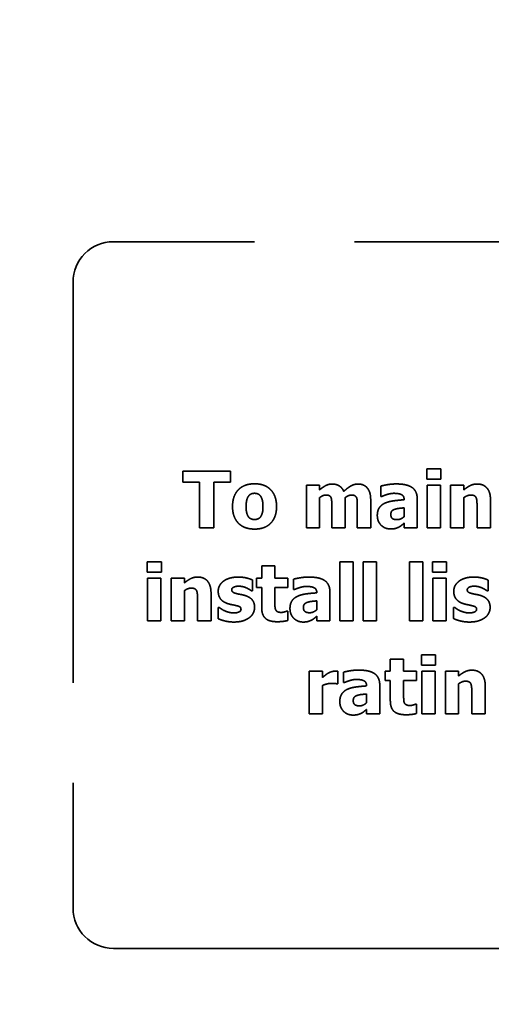
# Model space of a CAD drawing. Units: inches. Extents: x 1.5 to 64.5, y 0.7 to 50.2.
# Drawn here: x 47.1 to 47.7, y 23.6 to 24.8 of the extents above; entities that cross this region are included whole.
import ezdxf

# ---------------------------------------------------------------- set-up
doc = ezdxf.new("R2010")
doc.units = ezdxf.units.IN
doc.header["$LTSCALE"] = 3
doc.header["$MEASUREMENT"] = 0
doc.linetypes.add('DASHED', pattern=[0.2067, 0.1654, -0.0413])
doc.layers.add('Hidden (ANSI)', color=7, linetype='DASHED', lineweight=35)
doc.layers.add('Symbol (ANSI)', color=7, linetype='Continuous', lineweight=25)
doc.styles.add('Note Text (ANSI)', font='tahoma.ttf')
doc.dimstyles.new('Default (ANSI)$7', dxfattribs={"dimscale": 3, "dimtxt": 0.12, "dimasz": 0.098425, "dimexe": 0.125, "dimexo": 0.0625, "dimgap": 0.031496, "dimtad": 0, "dimtih": 1, "dimtoh": 1, "dimrnd": 1e-08, "dimzin": 4, "dimdsep": 46, "dimtxsty": 'Note Text (ANSI)', "dimcen": 0.09, "dimdle": 0.393701, "dimclrd": 256, "dimclre": 256, "dimclrt": 256, "dimadec": 0, "dimazin": 1, "dimtfac": 1, "dimtofl": 0, "dimtmove": 0, "dimatfit": 3, "dimfxl": 1, "dimtolj": 1, "dimtzin": 4, "dimlwd": -1, "dimlwe": -1, "dimarcsym": 0})

msp = doc.modelspace()

# ---------------------------------------------------------------- linework, layer by layer
at = {"layer": 'Hidden (ANSI)'}
for p, q in [((50.5386, 24.5164), (47.2636, 24.5164)), ((47.2136, 24.4664), (47.2136, 23.6914)), ((47.3496, 24.2322), (47.3496, 24.2189)), ((47.4086, 24.2322), (47.3496, 24.2322)), ((47.4086, 24.2189), (47.4086, 24.2322)), ((47.6514, 24.2354), (47.6514, 24.2226)), ((47.6688, 24.2354), (47.6514, 24.2354)), ((47.6688, 24.2226), (47.6688, 24.2354)), ((47.3496, 24.2189), (47.3703, 24.2189)), ((47.3703, 24.2189), (47.3703, 24.1622)), ((47.3879, 24.2189), (47.4086, 24.2189)), ((47.3879, 24.1622), (47.3879, 24.2189)), ((47.5024, 24.215), (47.5024, 24.1622)), ((47.5188, 24.215), (47.5024, 24.215)), ((47.5188, 24.2092), (47.5188, 24.215)), ((47.6514, 24.2226), (47.6688, 24.2226)), ((47.6518, 24.215), (47.6518, 24.1622)), ((47.6683, 24.215), (47.6518, 24.215)), ((47.6683, 24.1622), (47.6683, 24.215)), ((47.6809, 24.215), (47.6809, 24.1622)), ((47.6973, 24.215), (47.6809, 24.215)), ((47.6973, 24.2092), (47.6973, 24.215)), ((47.5947, 24.2139), (47.5947, 24.2011)), ((47.5188, 24.1622), (47.5188, 24.1996)), ((47.5505, 24.1622), (47.5505, 24.1996)), ((47.582, 24.1622), (47.582, 24.1966)), ((47.5947, 24.2011), (47.5961, 24.2011)), ((47.6234, 24.1972), (47.6234, 24.1969)), ((47.6396, 24.1622), (47.6396, 24.1981)), ((47.6973, 24.1622), (47.6973, 24.1996)), ((47.7303, 24.1622), (47.7303, 24.1966)), ((47.5339, 24.1886), (47.5339, 24.1622)), ((47.5654, 24.1886), (47.5654, 24.1622)), ((47.6233, 24.1869), (47.6233, 24.176)), ((47.7137, 24.1884), (47.7137, 24.1622)), ((47.6233, 24.1678), (47.6233, 24.1622)), ((47.3703, 24.1622), (47.3879, 24.1622)), ((47.5024, 24.1622), (47.5188, 24.1622)), ((47.5339, 24.1622), (47.5505, 24.1622)), ((47.5654, 24.1622), (47.582, 24.1622)), ((47.6233, 24.1622), (47.6396, 24.1622)), ((47.6518, 24.1622), (47.6683, 24.1622)), ((47.6809, 24.1622), (47.6973, 24.1622)), ((47.7137, 24.1622), (47.7303, 24.1622)), ((47.3055, 24.1201), (47.3055, 24.1073)), ((47.3229, 24.1201), (47.3055, 24.1201)), ((47.3229, 24.1073), (47.3229, 24.1201)), ((47.5437, 24.1201), (47.5437, 24.047)), ((47.5602, 24.1201), (47.5437, 24.1201)), ((47.5602, 24.047), (47.5602, 24.1201)), ((47.5728, 24.1201), (47.5728, 24.047)), ((47.5892, 24.1201), (47.5728, 24.1201)), ((47.5892, 24.047), (47.5892, 24.1201)), ((47.63, 24.1201), (47.63, 24.047)), ((47.6465, 24.1201), (47.63, 24.1201)), ((47.6465, 24.047), (47.6465, 24.1201)), ((47.6586, 24.1201), (47.6586, 24.1073)), ((47.676, 24.1201), (47.6586, 24.1201)), ((47.676, 24.1073), (47.676, 24.1201)), ((47.3055, 24.1073), (47.3229, 24.1073)), ((47.4471, 24.1149), (47.4471, 24.0998)), ((47.4635, 24.1149), (47.4471, 24.1149)), ((47.4635, 24.0998), (47.4635, 24.1149)), ((47.6586, 24.1073), (47.676, 24.1073)), ((47.3059, 24.0998), (47.3059, 24.047)), ((47.3224, 24.0998), (47.3059, 24.0998)), ((47.3224, 24.047), (47.3224, 24.0998)), ((47.335, 24.0998), (47.335, 24.047)), ((47.3514, 24.0998), (47.335, 24.0998)), ((47.3514, 24.0939), (47.3514, 24.0998)), ((47.4359, 24.0841), (47.4359, 24.0974)), ((47.4408, 24.0998), (47.4408, 24.0883)), ((47.4471, 24.0998), (47.4408, 24.0998)), ((47.4794, 24.0998), (47.4635, 24.0998)), ((47.4794, 24.0883), (47.4794, 24.0998)), ((47.4865, 24.0986), (47.4865, 24.0859)), ((47.659, 24.0998), (47.659, 24.047)), ((47.6755, 24.0998), (47.659, 24.0998)), ((47.6755, 24.047), (47.6755, 24.0998)), ((47.7275, 24.0841), (47.7275, 24.0974)), ((47.3514, 24.047), (47.3514, 24.0843)), ((47.3844, 24.047), (47.3844, 24.0813)), ((47.4346, 24.0841), (47.4359, 24.0841)), ((47.4408, 24.0883), (47.4471, 24.0883)), ((47.4471, 24.0883), (47.4471, 24.0636)), ((47.4635, 24.0883), (47.4794, 24.0883)), ((47.4635, 24.0695), (47.4635, 24.0883)), ((47.4865, 24.0859), (47.488, 24.0859)), ((47.5153, 24.0819), (47.5153, 24.0816)), ((47.5315, 24.047), (47.5315, 24.0829)), ((47.7262, 24.0841), (47.7275, 24.0841)), ((47.3678, 24.0731), (47.3678, 24.047)), ((47.5152, 24.0717), (47.5152, 24.0607)), ((47.3931, 24.0637), (47.3931, 24.0498)), ((47.3944, 24.0637), (47.3931, 24.0637)), ((47.4794, 24.059), (47.478, 24.059)), ((47.4794, 24.0474), (47.4794, 24.059)), ((47.6846, 24.0637), (47.6846, 24.0498)), ((47.6859, 24.0637), (47.6846, 24.0637)), ((47.3059, 24.047), (47.3224, 24.047)), ((47.335, 24.047), (47.3514, 24.047)), ((47.3678, 24.047), (47.3844, 24.047)), ((47.5152, 24.0526), (47.5152, 24.047)), ((47.5152, 24.047), (47.5315, 24.047)), ((47.5437, 24.047), (47.5602, 24.047)), ((47.5728, 24.047), (47.5892, 24.047)), ((47.63, 24.047), (47.6465, 24.047)), ((47.659, 24.047), (47.6755, 24.047)), ((47.6063, 23.9996), (47.6063, 23.9845)), ((47.6228, 23.9996), (47.6063, 23.9996)), ((47.6228, 23.9845), (47.6228, 23.9996)), ((47.6449, 24.0049), (47.6449, 23.9921)), ((47.6623, 24.0049), (47.6449, 24.0049)), ((47.6623, 23.9921), (47.6623, 24.0049)), ((47.506, 23.9845), (47.506, 23.9317)), ((47.5224, 23.9845), (47.506, 23.9845)), ((47.5224, 23.9769), (47.5224, 23.9845)), ((47.5414, 23.9689), (47.5414, 23.9845)), ((47.5482, 23.9834), (47.5482, 23.9706)), ((47.6, 23.9845), (47.6, 23.9731)), ((47.6063, 23.9845), (47.6, 23.9845)), ((47.6387, 23.9845), (47.6228, 23.9845)), ((47.6387, 23.9731), (47.6387, 23.9845)), ((47.6449, 23.9921), (47.6623, 23.9921)), ((47.6453, 23.9845), (47.6453, 23.9317)), ((47.6618, 23.9845), (47.6453, 23.9845)), ((47.6618, 23.9317), (47.6618, 23.9845)), ((47.6744, 23.9845), (47.6744, 23.9317)), ((47.6908, 23.9845), (47.6744, 23.9845)), ((47.6908, 23.9787), (47.6908, 23.9845)), ((47.6, 23.9731), (47.6063, 23.9731)), ((47.6063, 23.9731), (47.6063, 23.9484)), ((47.6228, 23.9731), (47.6387, 23.9731)), ((47.6228, 23.9543), (47.6228, 23.9731)), ((47.5224, 23.9317), (47.5224, 23.967)), ((47.5401, 23.9689), (47.5414, 23.9689)), ((47.5482, 23.9706), (47.5496, 23.9706)), ((47.5769, 23.9666), (47.5769, 23.9664)), ((47.5932, 23.9317), (47.5932, 23.9676)), ((47.6908, 23.9317), (47.6908, 23.9691)), ((47.7238, 23.9317), (47.7238, 23.9661)), ((47.5768, 23.9564), (47.5768, 23.9455)), ((47.7072, 23.9579), (47.7072, 23.9317)), ((47.5768, 23.9373), (47.5768, 23.9317)), ((47.6387, 23.9437), (47.6372, 23.9437)), ((47.6387, 23.9322), (47.6387, 23.9437)), ((47.506, 23.9317), (47.5224, 23.9317)), ((47.5768, 23.9317), (47.5932, 23.9317)), ((47.6453, 23.9317), (47.6618, 23.9317)), ((47.6744, 23.9317), (47.6908, 23.9317)), ((47.7072, 23.9317), (47.7238, 23.9317)), ((47.2636, 23.6414), (50.5386, 23.6414))]:
    msp.add_line(p, q, dxfattribs=at)
for centre, start, end in [((47.2636, 24.4664), 90, 180), ((47.2636, 23.6914), 180, 270)]:
    msp.add_arc(centre, 0.05, start, end, dxfattribs=at)
for points in [[(47.4383, 24.2167), (47.4253, 24.2167), (47.411, 24.2017), (47.411, 24.1886)], [(47.4655, 24.1886), (47.4655, 24.2017), (47.4512, 24.2167), (47.4383, 24.2167)], [(47.5345, 24.2164), (47.5301, 24.2164), (47.5228, 24.2126), (47.5188, 24.2092)], [(47.5487, 24.2073), (47.5467, 24.2118), (47.5394, 24.2164), (47.5345, 24.2164)], [(47.5661, 24.2164), (47.5618, 24.2164), (47.5534, 24.2117), (47.5487, 24.2073)], [(47.5776, 24.2117), (47.5756, 24.2141), (47.5698, 24.2164), (47.5661, 24.2164)], [(47.6136, 24.2165), (47.608, 24.2165), (47.5971, 24.2146), (47.5947, 24.2139)], [(47.6396, 24.1981), (47.6396, 24.2074), (47.6272, 24.2165), (47.6136, 24.2165)], [(47.7137, 24.2164), (47.709, 24.2164), (47.7014, 24.2126), (47.6973, 24.2092)], [(47.7303, 24.1966), (47.7303, 24.2062), (47.7217, 24.2164), (47.7137, 24.2164)], [(47.431, 24.2016), (47.4324, 24.2035), (47.436, 24.2049), (47.4383, 24.2049)], [(47.4383, 24.2049), (47.4406, 24.2049), (47.4443, 24.2033), (47.4458, 24.2014)], [(47.5188, 24.1996), (47.5206, 24.2009), (47.5246, 24.2028), (47.5265, 24.2028)], [(47.5265, 24.2028), (47.5292, 24.2028), (47.5322, 24.2012), (47.5329, 24.1995)], [(47.5505, 24.1996), (47.5526, 24.2011), (47.5563, 24.2028), (47.5581, 24.2028)], [(47.5581, 24.2028), (47.5608, 24.2028), (47.5637, 24.2012), (47.5645, 24.1995)], [(47.582, 24.1966), (47.582, 24.2022), (47.5798, 24.2092), (47.5776, 24.2117)], [(47.5961, 24.2011), (47.5998, 24.2028), (47.6076, 24.2049), (47.6105, 24.2049)], [(47.6105, 24.2049), (47.617, 24.2049), (47.6234, 24.2015), (47.6234, 24.1972)], [(47.6973, 24.1996), (47.6997, 24.2012), (47.7038, 24.2028), (47.7058, 24.2028)], [(47.7058, 24.2028), (47.7085, 24.2028), (47.7117, 24.2012), (47.7125, 24.1994)], [(47.4278, 24.1885), (47.4278, 24.1934), (47.4295, 24.1998), (47.431, 24.2016)], [(47.4458, 24.2014), (47.4471, 24.1995), (47.4487, 24.1932), (47.4487, 24.1885)], [(47.5329, 24.1995), (47.5336, 24.1978), (47.5339, 24.1924), (47.5339, 24.1886)], [(47.5645, 24.1995), (47.5652, 24.1978), (47.5654, 24.1925), (47.5654, 24.1886)], [(47.5994, 24.1926), (47.5949, 24.1905), (47.5902, 24.1832), (47.5902, 24.1774)], [(47.6234, 24.1969), (47.6163, 24.1964), (47.6039, 24.1947), (47.5994, 24.1926)], [(47.7125, 24.1994), (47.7132, 24.1979), (47.7137, 24.1916), (47.7137, 24.1884)], [(47.411, 24.1886), (47.411, 24.1755), (47.4253, 24.1606), (47.4383, 24.1606)], [(47.4307, 24.1759), (47.4294, 24.1777), (47.4278, 24.1837), (47.4278, 24.1885)], [(47.4383, 24.1606), (47.4513, 24.1606), (47.4655, 24.1755), (47.4655, 24.1886)], [(47.4487, 24.1885), (47.4487, 24.1835), (47.4471, 24.1778), (47.4457, 24.1758)], [(47.6069, 24.1787), (47.6069, 24.1812), (47.6092, 24.1843), (47.6115, 24.185)], [(47.6148, 24.1723), (47.6109, 24.1723), (47.6069, 24.175), (47.6069, 24.1787)], [(47.6115, 24.185), (47.614, 24.1859), (47.6191, 24.1865), (47.6233, 24.1869)], [(47.4384, 24.1724), (47.436, 24.1724), (47.432, 24.1741), (47.4307, 24.1759)], [(47.4457, 24.1758), (47.4445, 24.1741), (47.4404, 24.1724), (47.4384, 24.1724)], [(47.5902, 24.1774), (47.5902, 24.1702), (47.5995, 24.1608), (47.6065, 24.1608)], [(47.6233, 24.176), (47.6215, 24.1742), (47.617, 24.1723), (47.6148, 24.1723)], [(47.6167, 24.163), (47.6189, 24.1641), (47.6216, 24.1664), (47.6233, 24.1678)], [(47.6065, 24.1608), (47.6103, 24.1608), (47.6145, 24.1619), (47.6167, 24.163)], [(47.3678, 24.1012), (47.3631, 24.1012), (47.3554, 24.0973), (47.3514, 24.0939)], [(47.3844, 24.0813), (47.3844, 24.091), (47.3758, 24.1012), (47.3678, 24.1012)], [(47.3997, 24.096), (47.3965, 24.0935), (47.3933, 24.0873), (47.3933, 24.0838)], [(47.4179, 24.1012), (47.4121, 24.1012), (47.4028, 24.0984), (47.3997, 24.096)], [(47.4359, 24.0974), (47.4328, 24.099), (47.4235, 24.1012), (47.4179, 24.1012)], [(47.5054, 24.1012), (47.4999, 24.1012), (47.489, 24.0993), (47.4865, 24.0986)], [(47.5315, 24.0829), (47.5315, 24.0922), (47.519, 24.1012), (47.5054, 24.1012)], [(47.6912, 24.096), (47.688, 24.0935), (47.6848, 24.0873), (47.6848, 24.0838)], [(47.7094, 24.1012), (47.7036, 24.1012), (47.6943, 24.0984), (47.6912, 24.096)], [(47.7275, 24.0974), (47.7243, 24.099), (47.715, 24.1012), (47.7094, 24.1012)], [(47.3514, 24.0843), (47.3537, 24.086), (47.3579, 24.0875), (47.3599, 24.0875)], [(47.3599, 24.0875), (47.3626, 24.0875), (47.3658, 24.086), (47.3666, 24.0842)], [(47.3666, 24.0842), (47.3673, 24.0827), (47.3678, 24.0763), (47.3678, 24.0731)], [(47.3933, 24.0838), (47.3933, 24.0776), (47.3995, 24.07), (47.4058, 24.0681)], [(47.41, 24.0855), (47.41, 24.0875), (47.415, 24.0899), (47.4185, 24.0899)], [(47.4165, 24.0806), (47.4125, 24.0816), (47.41, 24.0837), (47.41, 24.0855)], [(47.4267, 24.0783), (47.4241, 24.0791), (47.4186, 24.0801), (47.4165, 24.0806)], [(47.4185, 24.0899), (47.4212, 24.0899), (47.4263, 24.0887), (47.4284, 24.0877)], [(47.4284, 24.0877), (47.4301, 24.0869), (47.4338, 24.0847), (47.4346, 24.0841)], [(47.488, 24.0859), (47.4916, 24.0875), (47.4995, 24.0896), (47.5024, 24.0896)], [(47.5153, 24.0816), (47.5082, 24.0812), (47.4957, 24.0795), (47.4913, 24.0773)], [(47.5024, 24.0896), (47.5088, 24.0896), (47.5153, 24.0863), (47.5153, 24.0819)], [(47.6848, 24.0838), (47.6848, 24.0776), (47.691, 24.07), (47.6973, 24.0681)], [(47.7015, 24.0855), (47.7015, 24.0875), (47.7065, 24.0899), (47.71, 24.0899)], [(47.7081, 24.0806), (47.704, 24.0816), (47.7015, 24.0837), (47.7015, 24.0855)], [(47.7182, 24.0783), (47.7157, 24.0791), (47.7102, 24.0801), (47.7081, 24.0806)], [(47.71, 24.0899), (47.7127, 24.0899), (47.7178, 24.0887), (47.7199, 24.0877)], [(47.7199, 24.0877), (47.7216, 24.0869), (47.7253, 24.0847), (47.7262, 24.0841)], [(47.4383, 24.0635), (47.4383, 24.0694), (47.4324, 24.0765), (47.4267, 24.0783)], [(47.4643, 24.061), (47.4636, 24.0626), (47.4635, 24.0668), (47.4635, 24.0695)], [(47.4913, 24.0773), (47.4868, 24.0752), (47.4821, 24.0679), (47.4821, 24.0621)], [(47.4987, 24.0635), (47.4987, 24.066), (47.5011, 24.069), (47.5033, 24.0698)], [(47.5033, 24.0698), (47.5058, 24.0707), (47.511, 24.0713), (47.5152, 24.0717)], [(47.7298, 24.0635), (47.7298, 24.0694), (47.7239, 24.0765), (47.7182, 24.0783)], [(47.4013, 24.0594), (47.3986, 24.0606), (47.3956, 24.0628), (47.3944, 24.0637)], [(47.4127, 24.0568), (47.4093, 24.0568), (47.4036, 24.0584), (47.4013, 24.0594)], [(47.4058, 24.0681), (47.408, 24.0674), (47.4137, 24.0664), (47.4156, 24.0658)], [(47.4215, 24.0613), (47.4215, 24.059), (47.4162, 24.0568), (47.4127, 24.0568)], [(47.4156, 24.0658), (47.4191, 24.0651), (47.4215, 24.0631), (47.4215, 24.0613)], [(47.4316, 24.0508), (47.4348, 24.053), (47.4383, 24.0598), (47.4383, 24.0635)], [(47.4471, 24.0636), (47.4471, 24.0542), (47.4563, 24.0459), (47.4663, 24.0459)], [(47.4715, 24.0574), (47.4683, 24.0574), (47.465, 24.0593), (47.4643, 24.061)], [(47.478, 24.059), (47.4771, 24.0585), (47.4729, 24.0574), (47.4715, 24.0574)], [(47.4821, 24.0621), (47.4821, 24.055), (47.4914, 24.0455), (47.4984, 24.0455)], [(47.5067, 24.057), (47.5028, 24.057), (47.4987, 24.0598), (47.4987, 24.0635)], [(47.5152, 24.0607), (47.5134, 24.059), (47.5088, 24.057), (47.5067, 24.057)], [(47.6928, 24.0594), (47.6901, 24.0606), (47.6871, 24.0628), (47.6859, 24.0637)], [(47.7043, 24.0568), (47.7009, 24.0568), (47.6951, 24.0584), (47.6928, 24.0594)], [(47.6973, 24.0681), (47.6995, 24.0674), (47.7052, 24.0664), (47.7071, 24.0658)], [(47.7131, 24.0613), (47.7131, 24.059), (47.7077, 24.0568), (47.7043, 24.0568)], [(47.7071, 24.0658), (47.7106, 24.0651), (47.7131, 24.0631), (47.7131, 24.0613)], [(47.7231, 24.0508), (47.7263, 24.053), (47.7298, 24.0598), (47.7298, 24.0635)], [(47.3931, 24.0498), (47.3965, 24.0481), (47.4068, 24.0455), (47.4126, 24.0455)], [(47.4126, 24.0455), (47.419, 24.0455), (47.4282, 24.0483), (47.4316, 24.0508)], [(47.4663, 24.0459), (47.4707, 24.0459), (47.4767, 24.0467), (47.4794, 24.0474)], [(47.4984, 24.0455), (47.5021, 24.0455), (47.5063, 24.0467), (47.5086, 24.0478)], [(47.5086, 24.0478), (47.5108, 24.0489), (47.5135, 24.0512), (47.5152, 24.0526)], [(47.6846, 24.0498), (47.688, 24.0481), (47.6984, 24.0455), (47.7041, 24.0455)], [(47.7041, 24.0455), (47.7106, 24.0455), (47.7197, 24.0483), (47.7231, 24.0508)], [(47.5379, 23.9847), (47.5358, 23.9847), (47.531, 23.9832), (47.5292, 23.9821)], [(47.5414, 23.9845), (47.5406, 23.9846), (47.5386, 23.9847), (47.5379, 23.9847)], [(47.5671, 23.986), (47.5615, 23.986), (47.5506, 23.9841), (47.5482, 23.9834)], [(47.5932, 23.9676), (47.5932, 23.9769), (47.5807, 23.986), (47.5671, 23.986)], [(47.7072, 23.9859), (47.7025, 23.9859), (47.6949, 23.9821), (47.6908, 23.9787)], [(47.7238, 23.9661), (47.7238, 23.9757), (47.7152, 23.9859), (47.7072, 23.9859)], [(47.5292, 23.9821), (47.5275, 23.9811), (47.5236, 23.9779), (47.5224, 23.9769)], [(47.5496, 23.9706), (47.5533, 23.9723), (47.5611, 23.9744), (47.564, 23.9744)], [(47.564, 23.9744), (47.5705, 23.9744), (47.5769, 23.971), (47.5769, 23.9666)], [(47.6908, 23.9691), (47.6932, 23.9707), (47.6973, 23.9723), (47.6993, 23.9723)], [(47.6993, 23.9723), (47.702, 23.9723), (47.7052, 23.9707), (47.706, 23.9689)], [(47.5224, 23.967), (47.5251, 23.9681), (47.5308, 23.9696), (47.5334, 23.9696)], [(47.5334, 23.9696), (47.5355, 23.9696), (47.5391, 23.9693), (47.5401, 23.9689)], [(47.5529, 23.9621), (47.5485, 23.96), (47.5438, 23.9527), (47.5438, 23.9469)], [(47.5769, 23.9664), (47.5698, 23.9659), (47.5574, 23.9642), (47.5529, 23.9621)], [(47.706, 23.9689), (47.7067, 23.9674), (47.7072, 23.9611), (47.7072, 23.9579)], [(47.5438, 23.9469), (47.5438, 23.9397), (47.553, 23.9303), (47.56, 23.9303)], [(47.5604, 23.9482), (47.5604, 23.9507), (47.5628, 23.9538), (47.565, 23.9545)], [(47.5683, 23.9417), (47.5644, 23.9417), (47.5604, 23.9445), (47.5604, 23.9482)], [(47.565, 23.9545), (47.5675, 23.9554), (47.5726, 23.956), (47.5768, 23.9564)], [(47.6063, 23.9484), (47.6063, 23.939), (47.6155, 23.9307), (47.6256, 23.9307)], [(47.6236, 23.9457), (47.6229, 23.9474), (47.6228, 23.9515), (47.6228, 23.9543)], [(47.5768, 23.9455), (47.575, 23.9437), (47.5705, 23.9417), (47.5683, 23.9417)], [(47.5702, 23.9325), (47.5725, 23.9336), (47.5751, 23.9359), (47.5768, 23.9373)], [(47.6308, 23.9421), (47.6276, 23.9421), (47.6242, 23.9441), (47.6236, 23.9457)], [(47.6372, 23.9437), (47.6364, 23.9433), (47.6321, 23.9421), (47.6308, 23.9421)], [(47.56, 23.9303), (47.5638, 23.9303), (47.568, 23.9314), (47.5702, 23.9325)], [(47.6256, 23.9307), (47.63, 23.9307), (47.636, 23.9315), (47.6387, 23.9322)]]:
    msp.add_open_spline(points, degree=2, dxfattribs=at)

# ---------------------------------------------------------------- leaders
at = {"layer": 'Symbol (ANSI)', "annotation_type": 0, "has_hookline": 1, "hookline_direction": 1, "text_width": 5.9172}
msp.add_leader([(51.9109, 22.5073), (47.3478, 32.3458), (47.0525, 32.3458)], dimstyle='Default (ANSI)$7', override={"dimtad": 0}, dxfattribs=at)

doc.saveas('drawing.dxf')
